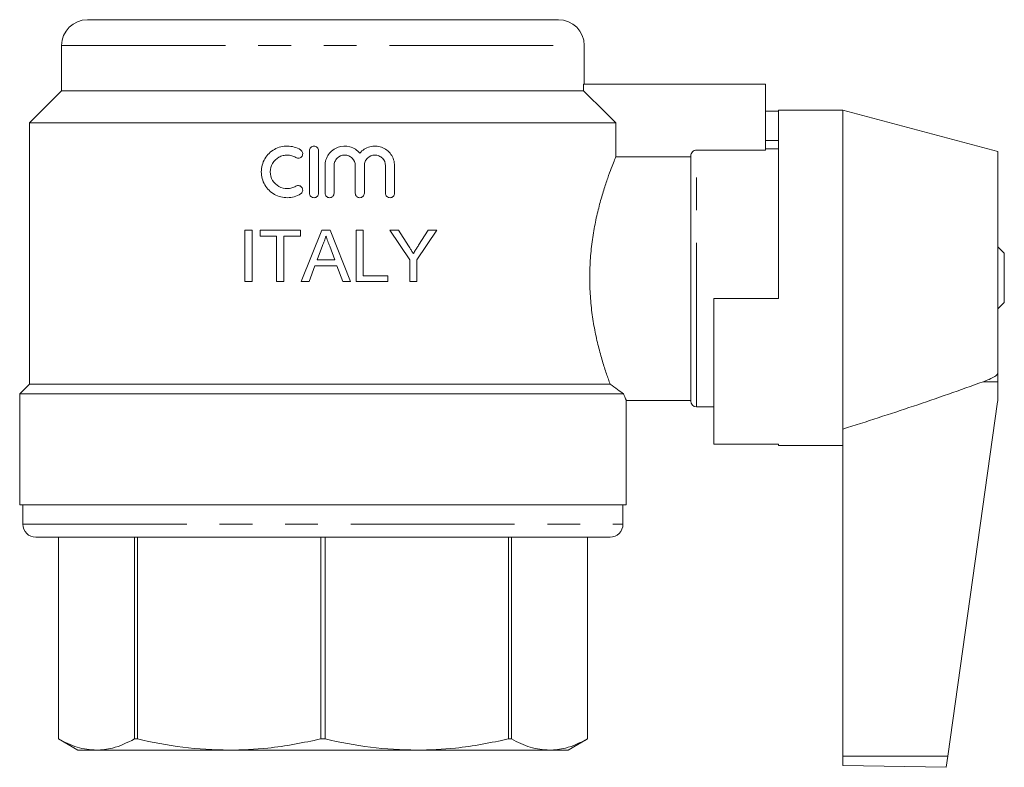
# Model space of a CAD drawing. Units: millimetres. Extents: x 173 to 229, y 73 to 241.
# Drawn here: x 173 to 211, y 73 to 101 of the extents above; entities that cross this region are included whole.
import ezdxf

# ---------------------------------------------------------------- set-up
doc = ezdxf.new("R2010")
doc.units = ezdxf.units.MM
doc.linetypes.add('PHANTOM', pattern=[12.7, 6.35, -1.27, 1.27, -1.27, 1.27, -1.27])

msp = doc.modelspace()

# ---------------------------------------------------------------- linework, layer by layer
at = {"color": 7, "linetype": 'Continuous', "lineweight": 15}
for p, q in [((175.939, 101.49), (194.189, 101.49)), ((174.939, 100.49), (174.939, 98.74)), ((195.189, 98.99), (195.189, 100.49)), ((195.162, 98.99), (195.162, 98.74)), ((202.214, 98.99), (195.162, 98.99)), ((202.214, 96.434), (202.214, 98.99)), ((174.939, 98.74), (173.689, 97.49)), ((174.939, 98.74), (195.162, 98.74)), ((202.714, 97.941), (202.214, 97.941)), ((205.214, 97.99), (202.714, 97.99)), ((202.714, 90.69), (202.714, 97.99)), ((211.214, 96.383), (205.214, 97.99)), ((205.214, 97.99), (205.214, 85.631)), ((173.689, 97.49), (173.689, 87.365)), ((173.689, 97.49), (196.415, 97.49)), ((196.415, 97.49), (196.415, 96.181)), ((202.714, 96.806), (202.214, 96.806)), ((184.546, 96.42), (184.546, 94.77)), ((184.896, 94.77), (184.896, 96.42)), ((199.314, 96.181), (196.415, 96.181)), ((199.314, 86.715), (199.314, 96.206)), ((202.214, 96.434), (199.539, 96.434)), ((202.714, 96.49), (202.214, 96.49)), ((211.214, 96.383), (211.214, 87.805)), ((185.146, 95.834), (185.146, 94.77)), ((185.496, 94.77), (185.496, 95.834)), ((186.318, 95.834), (186.318, 94.77)), ((186.668, 94.77), (186.668, 95.834)), ((187.489, 95.834), (187.489, 94.77)), ((187.839, 94.77), (187.839, 95.834)), ((182.038, 91.341), (182.038, 93.341)), ((182.038, 93.341), (182.32, 93.341)), ((182.32, 93.341), (182.32, 91.341)), ((182.628, 93.11), (182.628, 93.341)), ((182.628, 93.341), (184.192, 93.341)), ((183.269, 93.11), (182.628, 93.11)), ((183.269, 91.341), (183.269, 93.11)), ((184.192, 93.11), (183.551, 93.11)), ((183.551, 93.11), (183.551, 91.341)), ((184.192, 93.341), (184.192, 93.11)), ((184.226, 91.341), (185.02, 93.341)), ((185.02, 93.341), (185.338, 93.341)), ((185.338, 93.341), (186.132, 91.341)), ((186.346, 93.341), (186.628, 93.341)), ((186.346, 91.341), (186.346, 93.341)), ((186.628, 93.341), (186.628, 91.571)), ((188.425, 92.188), (187.656, 93.341)), ((187.656, 93.341), (187.99, 93.341)), ((187.99, 93.341), (188.378, 92.729)), ((189.477, 93.341), (188.707, 92.188)), ((188.77, 92.752), (189.143, 93.341)), ((189.143, 93.341), (189.477, 93.341)), ((185.042, 92.74), (184.838, 92.187)), ((185.52, 92.187), (185.326, 92.712)), ((211.464, 92.44), (211.214, 92.69)), ((211.464, 90.54), (211.464, 92.44)), ((184.753, 91.956), (184.525, 91.341)), ((185.605, 91.956), (184.753, 91.956)), ((184.838, 92.187), (185.52, 92.187)), ((185.833, 91.341), (185.605, 91.956)), ((188.425, 91.341), (188.425, 92.188)), ((188.707, 92.188), (188.707, 91.341)), ((186.628, 91.571), (187.576, 91.571)), ((187.576, 91.571), (187.576, 91.341)), ((182.32, 91.341), (182.038, 91.341)), ((183.551, 91.341), (183.269, 91.341)), ((184.525, 91.341), (184.226, 91.341)), ((186.132, 91.341), (185.833, 91.341)), ((187.576, 91.341), (186.346, 91.341)), ((188.707, 91.341), (188.425, 91.341)), ((200.214, 90.69), (200.214, 85.04)), ((202.714, 90.69), (200.214, 90.69)), ((211.214, 90.29), (211.464, 90.54)), ((211.214, 87.805), (211.214, 87.463)), ((173.689, 87.365), (173.314, 86.99)), ((173.689, 87.365), (196.193, 87.365)), ((211.214, 87.463), (211.214, 86.826)), ((173.314, 86.99), (173.314, 82.69)), ((173.314, 86.99), (196.716, 86.99)), ((196.814, 82.69), (196.814, 86.74)), ((196.814, 86.74), (199.314, 86.74)), ((211.205, 86.687), (209.275, 72.958)), ((199.539, 86.49), (200.214, 86.49)), ((205.214, 85.631), (205.214, 72.963)), ((202.714, 85.04), (200.214, 85.04)), ((202.714, 84.99), (202.714, 85.04)), ((202.714, 84.99), (205.214, 84.99)), ((196.814, 82.69), (173.314, 82.69)), ((173.439, 82.69), (173.439, 81.94)), ((196.689, 81.94), (196.689, 82.69)), ((173.939, 81.44), (196.189, 81.44)), ((174.814, 81.44), (174.814, 73.623)), ((174.815, 81.44), (174.815, 73.623)), ((177.76, 73.623), (177.76, 81.44)), ((177.873, 81.44), (177.873, 73.623)), ((184.985, 73.623), (184.985, 81.44)), ((185.144, 81.44), (185.144, 73.623)), ((192.256, 73.623), (192.256, 81.44)), ((192.368, 81.44), (192.368, 73.623)), ((195.314, 73.623), (195.314, 81.44)), ((195.314, 73.623), (195.314, 81.44)), ((174.814, 73.623), (175.564, 73.19)), ((174.815, 73.623), (174.814, 73.623)), ((177.873, 73.623), (177.76, 73.623)), ((185.144, 73.623), (184.985, 73.623)), ((192.368, 73.623), (192.256, 73.623)), ((194.564, 73.19), (195.314, 73.623)), ((195.314, 73.623), (195.314, 73.623)), ((175.564, 73.19), (176.287, 73.19)), ((176.287, 73.19), (181.429, 73.19)), ((181.429, 73.19), (188.7, 73.19)), ((188.7, 73.19), (193.841, 73.19)), ((193.841, 73.19), (194.564, 73.19)), ((205.214, 72.963), (205.214, 72.595)), ((209.275, 72.958), (209.214, 72.525)), ((205.214, 72.595), (209.214, 72.525))]:
    msp.add_line(p, q, dxfattribs=at)
at = {"color": 8, "linetype": 'PHANTOM', "lineweight": 0}
for p, q in [((174.939, 100.49), (195.189, 100.49)), ((199.539, 86.49), (199.539, 96.434)), ((210.649, 87.463), (211.214, 87.463)), ((173.439, 81.94), (196.689, 81.94)), ((205.214, 72.963), (209.275, 72.958))]:
    msp.add_line(p, q, dxfattribs=at)
at = {"color": 7, "linetype": 'Continuous', "lineweight": 15}
for centre, radius, start, end in [((175.939, 100.49), 1, 90, 180), ((194.189, 100.49), 1, 0, 90), ((199.539, 86.715), 0.225, 180, 270), ((210.214, 86.826), 1, 352, 0), ((173.939, 81.94), 0.5, 180, 270), ((196.189, 81.94), 0.5, 270, 0)]:
    msp.add_arc(centre, radius, start, end, dxfattribs=at)
for points in [[(195.162, 98.74), (195.579, 98.324), (195.997, 97.907), (196.415, 97.49)], [(196.716, 86.99), (196.571, 87.094), (196.394, 87.221), (196.193, 87.365)]]:
    msp.add_open_spline(points, degree=3, dxfattribs=at)
for points, knots in [([(184.196, 96.448), (184.119, 96.495), (184.039, 96.53), (183.869, 96.58), (183.78, 96.593), (183.605, 96.596), (183.516, 96.586), (183.346, 96.543), (183.263, 96.51), (183.11, 96.424), (183.039, 96.372), (182.913, 96.248), (182.858, 96.178), (182.769, 96.026), (182.734, 95.943), (182.687, 95.773), (182.675, 95.684), (182.675, 95.506), (182.687, 95.418), (182.734, 95.246), (182.768, 95.165), (182.858, 95.012), (182.912, 94.942), (183.038, 94.819), (183.109, 94.765), (183.262, 94.68), (183.345, 94.646), (183.515, 94.603), (183.602, 94.593), (183.78, 94.596), (183.867, 94.609), (184.037, 94.658), (184.119, 94.694), (184.196, 94.741)], [0, 0, 0, 0, 0.0625, 0.0625, 0.125, 0.125, 0.1875, 0.1875, 0.25, 0.25, 0.3125, 0.3125, 0.375, 0.375, 0.4375, 0.4375, 0.5, 0.5, 0.5625, 0.5625, 0.625, 0.625, 0.6875, 0.6875, 0.75, 0.75, 0.8125, 0.8125, 0.875, 0.875, 0.9375, 0.9375, 1, 1, 1, 1]), ([(184.896, 96.42), (184.896, 96.466), (184.877, 96.511), (184.812, 96.576), (184.767, 96.594), (184.675, 96.595), (184.63, 96.576), (184.564, 96.511), (184.546, 96.466), (184.546, 96.42)], [0, 0, 0, 0, 0.25, 0.25, 0.5, 0.5, 0.75, 0.75, 1, 1, 1, 1]), ([(186.493, 96.319), (186.443, 96.379), (186.385, 96.431), (186.254, 96.515), (186.183, 96.547), (185.959, 96.608), (185.796, 96.602), (185.578, 96.524), (185.508, 96.486), (185.385, 96.392), (185.329, 96.335), (185.24, 96.209), (185.205, 96.138), (185.158, 95.99), (185.146, 95.912), (185.146, 95.834)], [0, 0, 0, 0, 0.125, 0.125, 0.25, 0.25, 0.5, 0.5, 0.625, 0.625, 0.75, 0.75, 0.875, 0.875, 1, 1, 1, 1]), ([(187.839, 95.834), (187.839, 95.913), (187.827, 95.99), (187.779, 96.14), (187.744, 96.21), (187.609, 96.401), (187.48, 96.498), (187.263, 96.576), (187.186, 96.591), (187.033, 96.597), (186.954, 96.588), (186.805, 96.548), (186.733, 96.516), (186.602, 96.432), (186.543, 96.38), (186.493, 96.319)], [0, 0, 0, 0, 0.125, 0.125, 0.25, 0.25, 0.5, 0.5, 0.625, 0.625, 0.75, 0.75, 0.875, 0.875, 1, 1, 1, 1]), ([(184.014, 95.04), (183.964, 95.009), (183.912, 94.986), (183.801, 94.954), (183.744, 94.946), (183.573, 94.943), (183.458, 94.971), (183.258, 95.083), (183.173, 95.166), (183.057, 95.363), (183.025, 95.479), (183.025, 95.709), (183.056, 95.824), (183.173, 96.023), (183.258, 96.106), (183.407, 96.189), (183.461, 96.211), (183.572, 96.239), (183.628, 96.245), (183.744, 96.243), (183.8, 96.235), (183.91, 96.203), (183.964, 96.18), (184.014, 96.149)], [0, 0, 0, 0, 0.0625, 0.0625, 0.125, 0.125, 0.25, 0.25, 0.375, 0.375, 0.5, 0.5, 0.625, 0.625, 0.75, 0.75, 0.8125, 0.8125, 0.875, 0.875, 0.9375, 0.9375, 1, 1, 1, 1]), ([(184.014, 96.149), (184.053, 96.125), (184.101, 96.118), (184.19, 96.139), (184.23, 96.168), (184.278, 96.246), (184.286, 96.295), (184.264, 96.385), (184.235, 96.424), (184.196, 96.448)], [0, 0, 0, 0, 0.25, 0.25, 0.5, 0.5, 0.75, 0.75, 1, 1, 1, 1]), ([(185.496, 95.834), (185.496, 95.888), (185.507, 95.941), (185.548, 96.041), (185.578, 96.087), (185.692, 96.2), (185.8, 96.245), (185.96, 96.244), (186.014, 96.234), (186.113, 96.193), (186.159, 96.163), (186.274, 96.048), (186.318, 95.942), (186.318, 95.834)], [0, 0, 0, 0, 0.125, 0.125, 0.25, 0.25, 0.5, 0.5, 0.625, 0.625, 0.75, 0.75, 1, 1, 1, 1]), ([(186.668, 95.834), (186.668, 95.888), (186.678, 95.942), (186.72, 96.042), (186.751, 96.088), (186.866, 96.201), (186.973, 96.245), (187.132, 96.244), (187.186, 96.234), (187.284, 96.193), (187.329, 96.163), (187.445, 96.049), (187.489, 95.943), (187.489, 95.834)], [0, 0, 0, 0, 0.125, 0.125, 0.25, 0.25, 0.5, 0.5, 0.625, 0.625, 0.75, 0.75, 1, 1, 1, 1]), ([(196.193, 87.365), (196.171, 87.426), (196.147, 87.49), (196.099, 87.626), (196.073, 87.699), (195.997, 87.925), (195.944, 88.09), (195.839, 88.443), (195.786, 88.633), (195.686, 89.037), (195.639, 89.248), (195.554, 89.685), (195.517, 89.913), (195.472, 90.267), (195.458, 90.388), (195.435, 90.629), (195.426, 90.75), (195.404, 91.115), (195.398, 91.361), (195.402, 91.732), (195.406, 91.857), (195.418, 92.104), (195.426, 92.226), (195.456, 92.589), (195.483, 92.825), (195.536, 93.173), (195.555, 93.288), (195.595, 93.512), (195.617, 93.622), (195.685, 93.943), (195.734, 94.147), (195.837, 94.535), (195.891, 94.718), (195.996, 95.055), (196.048, 95.21), (196.147, 95.492), (196.194, 95.62), (196.277, 95.84), (196.314, 95.932), (196.359, 96.045), (196.373, 96.079), (196.396, 96.137), (196.407, 96.161), (196.415, 96.181)], [0, 0, 0, 0, 0.03125, 0.03125, 0.0625, 0.0625, 0.125, 0.125, 0.1875, 0.1875, 0.25, 0.25, 0.3125, 0.3125, 0.34375, 0.34375, 0.375, 0.375, 0.4375, 0.4375, 0.46875, 0.46875, 0.5, 0.5, 0.5625, 0.5625, 0.59375, 0.59375, 0.625, 0.625, 0.6875, 0.6875, 0.75, 0.75, 0.8125, 0.8125, 0.875, 0.875, 0.9375, 0.9375, 0.96875, 0.96875, 1, 1, 1, 1]), ([(199.539, 96.434), (199.48, 96.434), (199.421, 96.409), (199.338, 96.324), (199.314, 96.265), (199.314, 96.206)], [0, 0, 0, 0, 0.5, 0.5, 1, 1, 1, 1]), ([(184.196, 94.741), (184.235, 94.765), (184.264, 94.805), (184.286, 94.893), (184.278, 94.942), (184.23, 95.02), (184.191, 95.049), (184.101, 95.071), (184.053, 95.064), (184.014, 95.04)], [0, 0, 0, 0, 0.25, 0.25, 0.5, 0.5, 0.75, 0.75, 1, 1, 1, 1]), ([(184.546, 94.77), (184.546, 94.723), (184.565, 94.678), (184.629, 94.613), (184.675, 94.595), (184.766, 94.594), (184.812, 94.613), (184.877, 94.678), (184.896, 94.723), (184.896, 94.77)], [0, 0, 0, 0, 0.25, 0.25, 0.5, 0.5, 0.75, 0.75, 1, 1, 1, 1]), ([(185.146, 94.77), (185.146, 94.723), (185.165, 94.678), (185.229, 94.613), (185.275, 94.595), (185.366, 94.594), (185.412, 94.613), (185.477, 94.678), (185.496, 94.723), (185.496, 94.77)], [0, 0, 0, 0, 0.25, 0.25, 0.5, 0.5, 0.75, 0.75, 1, 1, 1, 1]), ([(186.318, 94.77), (186.318, 94.723), (186.337, 94.678), (186.401, 94.613), (186.447, 94.594), (186.538, 94.594), (186.583, 94.613), (186.649, 94.678), (186.668, 94.723), (186.668, 94.77)], [0, 0, 0, 0, 0.25, 0.25, 0.5, 0.5, 0.75, 0.75, 1, 1, 1, 1]), ([(187.489, 94.77), (187.489, 94.723), (187.509, 94.677), (187.574, 94.613), (187.619, 94.594), (187.71, 94.595), (187.754, 94.613), (187.82, 94.677), (187.839, 94.723), (187.839, 94.77)], [0, 0, 0, 0, 0.25, 0.25, 0.5, 0.5, 0.75, 0.75, 1, 1, 1, 1]), ([(185.179, 93.11), (185.171, 93.078), (185.163, 93.046), (185.145, 92.983), (185.134, 92.951), (185.111, 92.89), (185.099, 92.859), (185.072, 92.799), (185.057, 92.77), (185.042, 92.74)], [0, 0, 0, 0, 0.25, 0.25, 0.5, 0.5, 0.75, 0.75, 1, 1, 1, 1]), ([(185.326, 92.712), (185.314, 92.746), (185.301, 92.779), (185.289, 92.812), (185.277, 92.845), (185.265, 92.878), (185.252, 92.911), (185.227, 92.977), (185.203, 93.043), (185.179, 93.11)], [0, 0, 0, 0, 0.0002119005, 0.0002119005, 0.0002119005, 0.0004238006, 0.0004238006, 0.0004238006, 0.0008475408, 0.0008475408, 0.0008475408, 0.0008475408]), ([(188.378, 92.729), (188.393, 92.704), (188.409, 92.68), (188.425, 92.655), (188.449, 92.618), (188.472, 92.58), (188.496, 92.543), (188.52, 92.506), (188.543, 92.469), (188.567, 92.431)], [0, 0, 0, 0, 0.0001788116, 0.0001788116, 0.0001788116, 0.0004470326, 0.0004470326, 0.0004470326, 0.0007152579, 0.0007152579, 0.0007152579, 0.0007152579]), ([(188.567, 92.431), (188.584, 92.458), (188.601, 92.485), (188.618, 92.512), (188.643, 92.552), (188.669, 92.592), (188.694, 92.632), (188.72, 92.672), (188.745, 92.712), (188.77, 92.752)], [0, 0, 0, 0, 0.0001928534, 0.0001928534, 0.0001928534, 0.0004821385, 0.0004821385, 0.0004821385, 0.0007714281, 0.0007714281, 0.0007714281, 0.0007714281]), ([(210.649, 87.463), (210.728, 87.493), (210.885, 87.552), (211.058, 87.64), (211.161, 87.715), (211.202, 87.759), (211.214, 87.79), (211.214, 87.803), (211.214, 87.805)], [0, 0, 0, 0, 0.353174, 0.703235, 0.812828, 0.923465, 0.987289, 1, 1, 1, 1]), ([(205.214, 85.631), (206.125, 85.921), (207.947, 86.502), (209.748, 87.143), (210.649, 87.463)], [0, 0, 0, 0, 0.499894, 1, 1, 1, 1]), ([(196.814, 86.74), (196.814, 86.74), (196.806, 86.762), (196.772, 86.845), (196.748, 86.908), (196.716, 86.99)], [0, 0, 0, 0, 0.5, 0.5, 1, 1, 1, 1]), ([(174.815, 73.623), (175.057, 73.5), (175.543, 73.252), (176.038, 73.211), (176.287, 73.19)], [0, 0, 0, 0, 0.4972642, 1, 1, 1, 1]), ([(176.287, 73.19), (176.495, 73.205), (176.991, 73.239), (177.478, 73.482), (177.76, 73.623)], [0, 0, 0, 0, 0.419747, 1, 1, 1, 1]), ([(177.873, 73.623), (178.457, 73.5), (179.632, 73.252), (180.828, 73.211), (181.429, 73.19)], [0, 0, 0, 0, 0.4972642, 1, 1, 1, 1]), ([(181.429, 73.19), (181.931, 73.205), (183.127, 73.239), (184.302, 73.482), (184.985, 73.623)], [0, 0, 0, 0, 0.419747, 1, 1, 1, 1]), ([(185.144, 73.623), (185.728, 73.5), (186.903, 73.252), (188.099, 73.211), (188.7, 73.19)], [0, 0, 0, 0, 0.4972642, 1, 1, 1, 1]), ([(188.7, 73.19), (189.202, 73.205), (190.398, 73.239), (191.573, 73.482), (192.256, 73.623)], [0, 0, 0, 0, 0.4197469, 1, 1, 1, 1]), ([(192.368, 73.623), (192.61, 73.5), (193.097, 73.252), (193.592, 73.211), (193.841, 73.19)], [0, 0, 0, 0, 0.497264, 1, 1, 1, 1]), ([(193.841, 73.19), (194.049, 73.205), (194.544, 73.239), (195.031, 73.482), (195.314, 73.623)], [0, 0, 0, 0, 0.419747, 1, 1, 1, 1])]:
    msp.add_open_spline(points, degree=3, knots=knots, dxfattribs=at)

doc.saveas('drawing.dxf')
